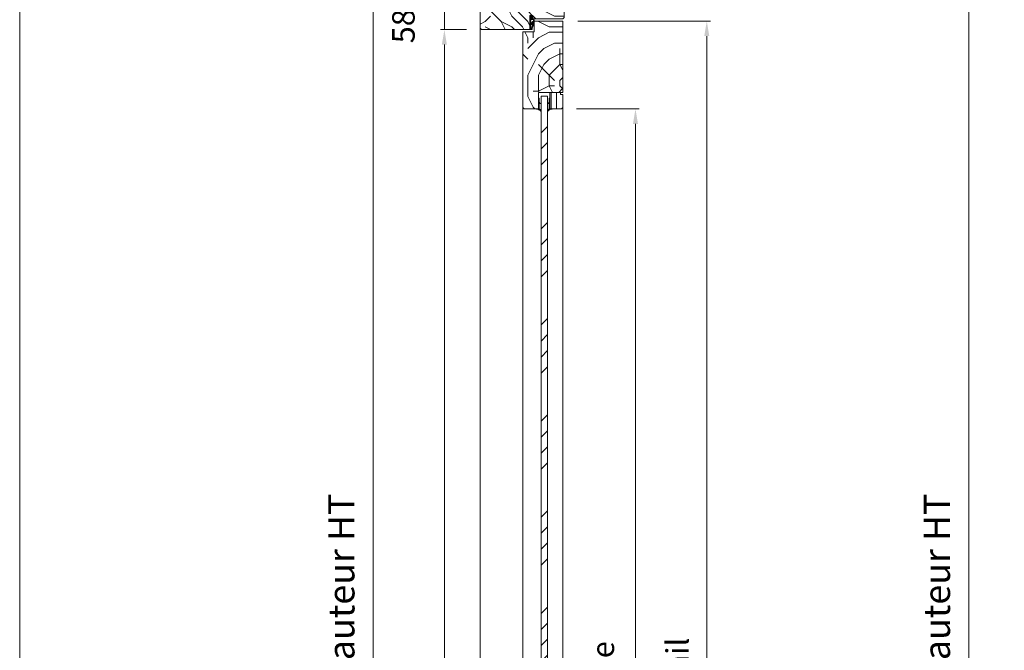
# Model space of a CAD drawing. Units: millimetres. Extents: x 0 to 5160, y 0 to 3563.
# Drawn here: x 0 to 956, y 1046 to 1658 of the extents above; entities that cross this region are included whole.
import ezdxf

# ---------------------------------------------------------------- set-up
doc = ezdxf.new("R2010")
doc.units = ezdxf.units.MM
doc.header["$PDMODE"] = 2
doc.header["$PDSIZE"] = 10
for name, color, linetype, lineweight in [('#Cadre', 30, 'Continuous', 15), ('#Contour principal', 30, 'Continuous', 30), ('#Contour secondaire', 5, 'Continuous', 15), ('#Hachure', 5, 'Continuous', 0), ('#Texte - cotation', 3, 'Continuous', 0)]:
    doc.layers.add(name, color=color, linetype=linetype, lineweight=lineweight)
doc.styles.get("Standard").update_dxf_attribs({"font": 'arial.ttf'})
doc.dimstyles.new('MAL-ISO$0', dxfattribs={"dimtxt": 3, "dimasz": 3, "dimexe": 1, "dimexo": 1, "dimgap": 1.5, "dimtad": 1, "dimtxsty": 'Standard', "dimcen": 0, "dimclrd": 256, "dimclre": 256, "dimclrt": 3, "dimadec": 1, "dimazin": 2, "dimtp": 0.1, "dimtm": 0.1, "dimtfac": 0.71, "dimtmove": 0, "dimatfit": 3, "dimfxl": 1, "dimlwd": -1, "dimlwe": -1, "dimarcsym": 1})
pattern_1 = [(0, (-9412.14, -108607.08), (142.5, 142.5), [42.75, -99.75]), (0, (-9412.14, -108599.95), (142.5, 142.5), [42.75, -99.75]), (0, (-9405.02, -108585.7), (142.5, 142.5), [28.5, -114]), (0, (-9397.89, -108571.45), (142.5, 142.5), [21.375, -121.125]), (0, (-9397.89, -108557.2), (142.5, 142.5), [14.25, -128.25]), (0, (-9433.52, -108542.95), (142.5, 142.5), [7.125, -35.625, 7.125, -92.625]), (0, (-9412.14, -108535.83), (142.5, 142.5), [7.125, -57, 21.375, -57]), (0, (-9383.64, -108528.7), (142.5, 142.5), [7.125, -7.125, 7.125, -121.125]), (0, (-9390.77, -108521.58), (142.5, 142.5), [7.125, -135.375]), (0, (-9397.89, -108507.33), (142.5, 142.5), [21.375, -121.125]), (0, (-9397.89, -108493.08), (142.5, 142.5), [28.5, -114]), (0, (-9405.02, -108478.83), (142.5, 142.5), [35.625, -42.75, 7.125, -57]), (90, (-9462.02, -108564.33), (-142.5, 142.5), [7.125, -14.25, 35.625, -85.5]), (90, (-9454.89, -108550.08), (-142.5, 142.5), [7.125, -7.125, 21.375, -106.875]), (90, (-9447.77, -108493.08), (-142.5, 142.5), [14.25, -128.25]), (90, (-9440.64, -108550.08), (-142.5, 142.5), [28.5, -42.75, 7.125, -64.125]), (90, (-9433.52, -108471.7), (-142.5, 142.5), [7.125, -135.375]), (90, (-9426.39, -108542.95), (-142.5, 142.5), [21.375, -121.125]), (90, (-9412.14, -108535.83), (-142.5, 142.5), [14.25, -128.25]), (90, (-9397.89, -108535.83), (-142.5, 142.5), [7.125, -21.375, 21.375, -92.625]), (90, (-9390.77, -108528.7), (-142.5, 142.5), [7.125, -135.375]), (90, (-9383.64, -108557.2), (-142.5, 142.5), [19.95, -122.55]), (90, (-9376.52, -108585.7), (-142.5, 142.5), [14.25, -128.25]), (90, (-9362.27, -108528.7), (-142.5, 142.5), [7.125, -135.375]), (90, (-9348.02, -108535.83), (-142.5, 142.5), [21.375, -121.125]), (90, (-9333.77, -108535.83), (-142.5, 142.5), [21.375, -121.125]), (45, (-9355.14, -108592.83), (0, 142.5), [10.076175, -10.076175, 10.076175, -171.29691]), (45, (-9383.64, -108557.2), (0, 142.5), [20.15235, -181.37308]), (45, (-9440.64, -108485.95), (0, 142.5), [20.15235, -181.37308]), (45, (-9412.14, -108521.58), (0, 142.5), [20.15235, -181.37308]), (45, (-9405.02, -108550.08), (0, 142.5), [20.15235, -181.37308]), (45, (-9362.27, -108578.58), (0, 142.5), [20.15235, -181.37308]), (45, (-9376.52, -108571.45), (0, 142.5), [30.22881, -171.29662]), (45, (-9419.27, -108507.33), (0, 142.5), [10.07617, -191.44926]), (45, (-9426.39, -108493.08), (0, 142.5), [10.07617, -191.44926]), (45, (-9369.39, -108493.08), (0, 142.5), [10.07617, -191.44926]), (45, (-9426.39, -108564.33), (0, 142.5), [10.07617, -191.44926]), (45, (-9348.02, -108514.45), (0, 142.5), [10.07617, -191.44926]), (45, (-9397.89, -108528.7), (0, 142.5), [10.07617, -191.44926]), (45, (-9383.64, -108514.45), (0, 142.5), [10.07617, -191.44926]), (135, (-9390.77, -108542.95), (-142.5, 2e-14), [10.076175, -10.076175, 30.22881, -151.14427]), (135, (-9369.39, -108542.95), (-142.5, 2e-14), [10.07617, -191.44926]), (135, (-9369.39, -108592.83), (-142.5, 2e-14), [10.07617, -191.44926]), (135, (-9397.89, -108557.2), (-142.5, 2e-14), [10.07617, -191.44926]), (135, (-9376.52, -108528.7), (-142.5, 2e-14), [10.07617, -191.44926]), (135, (-9412.14, -108564.33), (-142.5, 2e-14), [10.07617, -191.44926]), (135, (-9355.14, -108564.33), (-142.5, 2e-14), [10.07617, -191.44926]), (135, (-9454.89, -108607.08), (-142.5, 2e-14), [10.07617, -191.44926]), (135, (-9447.77, -108599.95), (-142.5, 2e-14), [20.15235, -181.37308]), (135, (-9440.64, -108592.83), (-142.5, 2e-14), [20.15235, -181.37308]), (135, (-9426.39, -108592.83), (-142.5, 2e-14), [20.15235, -181.37308]), (135, (-9419.27, -108578.58), (-142.5, 2e-14), [20.15235, -181.37308]), (135, (-9362.27, -108521.58), (-142.5, 2e-14), [20.15235, -181.37308]), (135, (-9333.77, -108592.83), (-142.5, 2e-14), [20.15235, -181.37308]), (135, (-9326.64, -108478.83), (-142.5, 2e-14), [20.15235, -181.37308]), (135, (-9326.64, -108493.08), (-142.5, 2e-14), [20.15235, -181.37308]), (135, (-9340.89, -108500.2), (-142.5, 2e-14), [20.15235, -181.37308]), (135, (-9440.64, -108500.2), (-142.5, 2e-14), [30.22881, -171.29662]), (135, (-9348.02, -108514.45), (-142.5, 2e-14), [30.22881, -171.29662]), (26.56505, (-9426.39, -108471.705), (142.5, 6e-08), [15.9315, -302.70819]), (26.56505, (-9426.39, -108542.955), (142.5, 6e-08), [15.9315, -302.70819]), (26.56505, (-9412.14, -108500.205), (142.5, 6e-08), [15.9315, -302.70819]), (26.56505, (-9369.39, -108599.955), (142.5, 6e-08), [15.9315, -302.70819]), (26.56505, (-9376.516, -108585.705), (142.5, 6e-08), [15.9315, -302.70819]), (26.56505, (-9419.266, -108557.205), (142.5, 6e-08), [15.9315, -302.70819]), (26.56505, (-9419.266, -108485.955), (142.5, 6e-08), [15.9315, -302.70819]), (26.56505, (-9376.516, -108528.705), (142.5, 6e-08), [31.863, -286.77669]), (63.43495, (-9376.516, -108507.33), (7e-09, 142.5), [15.9315, -302.70819]), (63.43495, (-9355.14, -108550.08), (7e-09, 142.5), [15.9315, -302.70819]), (63.43495, (-9426.39, -108521.58), (7e-09, 142.5), [15.9315, -302.70819]), (63.43495, (-9454.89, -108514.455), (7e-09, 142.5), [15.9315, -302.70819]), (63.43495, (-9369.39, -108542.955), (7e-09, 142.5), [15.9315, -302.70819]), (63.43495, (-9383.64, -108542.955), (7e-09, 142.5), [15.9315, -302.70819]), (63.43495, (-9440.64, -108521.58), (7e-09, 142.5), [31.863, -286.77669]), (63.43495, (-9333.766, -108571.455), (7e-09, 142.5), [31.863, -286.77669]), (63.43495, (-9348.016, -108564.33), (7e-09, 142.5), [31.863, -286.77669]), (116.56505, (-9462.016, -108585.705), (-6e-08, 142.5), [15.9315, -302.70819]), (116.56505, (-9462.016, -108507.33), (-6e-08, 142.5), [15.9315, -302.70819]), (116.56505, (-9433.516, -108607.08), (-6e-08, 142.5), [15.9315, -302.70819]), (116.56505, (-9447.766, -108478.83), (-6e-08, 142.5), [15.9315, -302.70819]), (116.56505, (-9433.516, -108564.33), (-6e-08, 142.5), [15.9315, -302.70819]), (116.56505, (-9405.016, -108550.08), (-6e-08, 142.5), [15.9315, -302.70819]), (116.56505, (-9390.766, -108521.58), (-6e-08, 142.5), [15.9315, -302.70819]), (116.56505, (-9454.89, -108578.58), (4.6e-05, 142.500023), [15.9315, -302.70819]), (116.56505, (-9419.266, -108557.205), (-6e-08, 142.5), [15.9315, -302.70819]), (116.56505, (-9376.516, -108571.455), (-6e-08, 142.5), [15.9315, -302.70819]), (116.56505, (-9362.266, -108557.205), (-6e-08, 142.5), [15.9315, -302.70819]), (116.56505, (-9333.766, -108514.455), (-6e-08, 142.5), [15.9315, -302.70819]), (116.56505, (-9440.64, -108471.705), (-6e-08, 142.5), [15.9315, -302.70819]), (116.56505, (-9462.016, -108478.83), (-6e-08, 142.5), [31.863, -286.77669]), (116.56505, (-9440.64, -108578.58), (-6e-08, 142.5), [31.863, -286.77669]), (153.43495, (-9462.016, -108599.955), (-142.5, 7e-09), [15.9315, -302.70819]), (153.43495, (-9340.89, -108607.08), (-142.5, 7e-09), [15.9315, -302.70819]), (153.43495, (-9348.016, -108535.83), (-142.5, 7e-09), [15.9315, -302.70819]), (153.43495, (-9405.016, -108585.705), (-142.5, 7e-09), [15.9315, -302.70819]), (153.43495, (-9412.14, -108599.955), (-142.5, 7e-09), [15.9315, -302.70819]), (153.43495, (-9397.89, -108571.455), (-142.5, 7e-09), [15.9315, -302.70819]), (153.43495, (-9355.14, -108485.955), (-142.5, 7e-09), [15.9315, -302.70819]), (153.43495, (-9340.89, -108478.83), (-142.5, 7e-09), [31.863, -286.77669])]

# ---------------------------------------------------------------- blocks, each defined once
blk = doc.blocks.new('*D60')
at = {"layer": '#Texte - cotation', "transparency": 16777216}
for p, q in [((-3109.2, 2375), (-3141.6, 2375)), ((-3136.6, 2355), (-3136.6, 20)), ((-3109.2, 0), (-3141.6, 0))]:
    blk.add_line(p, q, dxfattribs=at)
for points in [[(-3140, 2355), (-3133.3, 2355), (-3136.6, 2375)], [(-3140, 20), (-3133.3, 20), (-3136.6, 0)]]:
    blk.add_solid(points, dxfattribs=at)
at = {"layer": 'Defpoints', "color": 0, "transparency": 16777216}
for p in [(-3089.2, 2375), (-3136.6, 0), (-3089.2, 0)]:
    blk.add_point(p, dxfattribs=at)
at = {"layer": '#Texte - cotation', "transparency": 16777216, "insert": (-3174.4, 1187.5), "char_height": 35, "attachment_point": 5, "rotation": 90}
blk.add_mtext('Hauteur HT', dxfattribs=at)
blk = doc.blocks.new('Joint ISO')
at = {"layer": '#Hachure', "ltscale": 0.5}
h = blk.add_hatch(dxfattribs=at)
h.set_pattern_fill('ANSI31', color=256, scale=0.25, style=0)
h.set_pattern_definition([(45, (-200.59124, -681.4241), (-0.561266, 0.561266), [])])
edge = h.paths.add_edge_path()
edge.add_line((0, -0.5), (0, -2.2))
edge.add_line((0, -2.2), (0.2, -2.2))
edge.add_arc((0.2, -1.7), 0.5, 270, 353.4283)
edge.add_line((0.7, -1.8), (1.1, 2.3))
edge.add_arc((2.1, 2.2), 1, 90, 173.4283, ccw=False)
edge.add_line((2.1, 3.2), (13.4, 3.2))
edge.add_arc((13.4, 2.9), 0.3, 0, 90, ccw=False)
edge.add_line((13.7, 2.9), (13.7, 2.1))
edge.add_line((13.7, 2.1), (14.8, 2.1))
edge.add_line((14.8, 2.1), (14.8, 4))
edge.add_line((14.8, 4), (0.5, 4))
edge.add_line((0.5, 4), (-0.1, 3.1))
edge.add_arc((-0.5, 3.3), 0.5, 270, 330, ccw=False)
edge.add_line((-0.5, 2.8), (-4, 2.8))
edge.add_line((-4, 2.8), (-5, 2.7))
edge.add_line((-5, 2.7), (-5, 1.3))
edge.add_line((-5, 1.3), (-4, 1.2))
edge.add_line((-4, 1.2), (-0.7, 1.2))
edge.add_arc((-0.7, 0.4), 0.8, -6.5717, 90, ccw=False)
edge.add_line((0.1, 0.3), (0, -0.5))
h = blk.add_hatch(color=256, dxfattribs=at)
edge = h.paths.add_edge_path()
edge.add_line((15, 4), (14.8, 4))
edge.add_line((14.8, 4), (14.8, 3.9))
edge.add_line((14.8, 3.9), (14.8, 1.3))
edge.add_arc((14.3, 1.4), 0.518, 254.2462, 342.8341, ccw=False)
edge.add_line((14.2, 0.9), (13.7, 1.1))
edge.add_arc((13.4, 0.1), 1, 433.4194, 469.5048)
edge.add_arc((-13.7, 76.5), 80, 281.7301, 289.5048, ccw=False)
edge.add_arc((2.5, -1.4), 0.5, 101.7301, 281.7301, ccw=False)
edge.add_line((2.4, -0.9), (2.4, -0.9))
edge.add_arc((2.3, -0.9), 0.15, 371.7301, 477.5567)
edge.add_arc((2.5, -1.4), 0.7, 117.5567, 281.7301)
edge.add_arc((-13.7, 76.5), 80.2, 281.7301, 289.5048)
edge.add_arc((13.4, 0.1), 0.8, 73.4194, 109.5048, ccw=False)
edge.add_line((13.6, 0.9), (14.1, 0.7))
edge.add_arc((14.3, 1.4), 0.737, 254.62, 341.0148)
edge.add_line((15, 1.2), (15, 4))
edge.add_line((15, 4), (15, 4))
at = {"layer": '#Contour secondaire', "ltscale": 0.5}
for p, q in [((-4.1, 4), (-5, 2.7)), ((-4, 2.8), (-5, 2.7)), ((-5, 2), (-5, 2.7)), ((-5, 2), (-5, 2.7)), ((-4.1, 0), (-5, 1.3)), ((-4, 1.2), (-5, 1.3)), ((-3.5, 4), (-4, 2.8)), ((-2.6, 2.8), (-4, 2.8)), ((-3.5, 0), (-4, 1.2)), ((-2.6, 1.2), (-4, 1.2)), ((-1.8, 4), (-2.6, 2.8)), ((-1.7, 2.8), (-2.6, 2.8)), ((-1.8, 0), (-2.6, 1.2)), ((-1.7, 1.2), (-2.6, 1.2)), ((-1.2, 4), (-1.7, 2.8)), ((-1.7, 2.8), (-0.5, 2.8)), ((-1.2, 0), (-1.7, 1.2)), ((-1.7, 1.2), (-0.7, 1.2)), ((0.5, 4), (-0.1, 3.1)), ((0, -0.5), (0.1, 0.3)), ((0.8, -1), (1.1, 2.3)), ((2.7, 3.2), (2.1, 3.2)), ((3.3, 3.2), (2.7, 3.2)), ((4.5, 3.2), (3.3, 3.2)), ((3.3, 3.2), (3.3, 2.9)), ((6.2, 1.9), (3.4, 2.7)), ((6.3, 1.4), (3.9, 0.5)), ((7.3, 1.1), (4.3, -0.2)), ((13.4, 3.2), (4.5, 3.2)), ((7.3, 2.3), (5.1, 2.9)), ((13.6, 0.9), (14.1, 0.7)), ((13.7, 4.3), (13.7, 4.3)), ((13.7, 2.1), (13.7, 2.9)), ((13.7, 2.1), (14.8, 2.1)), ((14.8, 1.3), (14.8, 4)), ((15, 1.2), (15, 4)), ((0.2, -2.2), (0, -2.2)), ((0.7, -1.8), (0.8, -1)), ((2.4, -0.9), (2.4, -0.9)), ((3.5, -0.3), (3.6, -0.6))]:
    blk.add_line(p, q, dxfattribs=at)
blk.add_lwpolyline([(0.5, 4), (-5, 4), (-5, 0), (0, 0)], dxfattribs=at)
for centre, radius, start, end in [((-0.7, 0.4), 0.8, 353.4283, 90), ((-0.5, 3.3), 0.5, 270, 330), ((2.1, 2.2), 1, 90, 173.4283), ((-13.7, 76.5), 80, 281.7301, 289.5048), ((-13.7, 76.5), 80.2, 281.7301, 289.5048), ((3.5, 2.9), 0.2, 180, 236.7), ((4.4, -0.3), 0.874, 124.8003, 184.8338), ((-13.7, 76.5), 79, 283.2432, 289.6083), ((5.1, 3.2), 0.285, 189.122, 260.1128), ((6.1, 1.6), 0.247, 304.5769, 83.2243), ((7.1, 1.7), 0.608, 289.7391, 71.0725), ((13.1, 1.6), 0.539, 56.9158, 115.0106), ((13.4, 0.1), 1, 73.4194, 109.5048), ((13.4, 0.1), 0.8, 73.4194, 109.5048), ((13.4, 2.9), 0.3, 0, 90), ((13.5, 2.2), 0.228, 236.3909, 326.3881), ((14.3, 1.5), 0.7, 248.6863, 338.6863), ((0.2, -1.7), 0.5, 270, 348.7434), ((0.2, -1.7), 0.5, 348.7434, 353.4283), ((2.5, -1.4), 0.5, 101.7301, 281.7301), ((2.3, -0.9), 0.15, 11.7301, 117.5567), ((-13.7, 76.5), 79, 281.7301, 282.5844), ((4.4, -0.3), 0.146, 118.9546, 292.9628)]:
    blk.add_arc(centre, radius, start, end, dxfattribs=at)
at = {"layer": '#Hachure', "ltscale": 0.5}
blk.add_arc((2.5, -1.4), 0.7, 117.5567, 281.7301, dxfattribs=at)
blk = doc.blocks.new('Joint vitrage non feu')
at = {"layer": '#Contour secondaire', "color": 5}
for points in [[(0.2, 2.9), (0, 2.9), (0, 0), (-15, 0), (-15, -1), (-9.6, -1)], [(-7.7, -1), (0, -1)]]:
    blk.add_lwpolyline(points, dxfattribs=at)
for centre, radius, start, end in [((9.2, 3.5), 8.95, 183.6894, 231.2606), ((-10.5, -3.7), 2.89, 4.1529, 71.5398), ((-15.2, -4), 8.1, 3.5672, 22.0119), ((6.1, 1.6), 6.61, 202.8704, 230.4326)]:
    blk.add_arc(centre, radius, start, end, dxfattribs=at)
blk = doc.blocks.new('Parclose non feu')
at = {"layer": '#Hachure'}
h = blk.add_hatch(dxfattribs=at)
h.set_pattern_fill('352', color=256, scale=150)
h.set_pattern_definition([(0, (-6660.84, -123303.06), (150, 150), [45, -105]), (0, (-6660.84, -123295.56), (150, 150), [45, -105]), (0, (-6653.34, -123280.56), (150, 150), [30, -120]), (0, (-6645.84, -123265.56), (150, 150), [22.5, -127.5]), (0, (-6645.84, -123250.56), (150, 150), [15, -135]), (0, (-6683.34, -123235.56), (150, 150), [7.5, -37.5, 7.5, -97.5]), (0, (-6660.84, -123228.06), (150, 150), [7.5, -60, 22.5, -60]), (0, (-6630.84, -123220.56), (150, 150), [7.5, -7.5, 7.5, -127.5]), (0, (-6638.34, -123213.06), (150, 150), [7.5, -142.5]), (0, (-6645.84, -123198.06), (150, 150), [22.5, -127.5]), (0, (-6645.84, -123183.06), (150, 150), [30, -120]), (0, (-6653.34, -123168.06), (150, 150), [37.5, -45, 7.5, -60]), (90, (-6713.34, -123258.06), (-150, 150), [7.5, -15, 37.5, -90]), (90, (-6705.84, -123243.06), (-150, 150), [7.5, -7.5, 22.5, -112.5]), (90, (-6698.34, -123183.06), (-150, 150), [15, -135]), (90, (-6690.84, -123243.06), (-150, 150), [30, -45, 7.5, -67.5]), (90, (-6683.34, -123160.56), (-150, 150), [7.5, -142.5]), (90, (-6675.84, -123235.56), (-150, 150), [22.5, -127.5]), (90, (-6660.84, -123228.06), (-150, 150), [15, -135]), (90, (-6645.84, -123228.06), (-150, 150), [7.5, -22.5, 22.5, -97.5]), (90, (-6638.34, -123220.56), (-150, 150), [7.5, -142.5]), (90, (-6630.84, -123250.56), (-150, 150), [21, -129]), (90, (-6623.34, -123280.56), (-150, 150), [15, -135]), (90, (-6608.34, -123220.56), (-150, 150), [7.5, -142.5]), (90, (-6593.34, -123228.06), (-150, 150), [22.5, -127.5]), (90, (-6578.34, -123228.06), (-150, 150), [22.5, -127.5]), (45, (-6600.84, -123288.06), (0, 150), [10.6065, -10.6065, 10.6065, -180.31253]), (45, (-6630.84, -123250.56), (0, 150), [21.213, -190.91903]), (45, (-6690.84, -123175.56), (0, 150), [21.213, -190.91903]), (45, (-6660.84, -123213.06), (0, 150), [21.213, -190.91903]), (45, (-6653.34, -123243.06), (0, 150), [21.213, -190.91903]), (45, (-6608.34, -123273.06), (0, 150), [21.213, -190.91903]), (45, (-6623.34, -123265.56), (0, 150), [31.8198, -180.31223]), (45, (-6668.34, -123198.06), (0, 150), [10.6065, -201.52553]), (45, (-6675.84, -123183.06), (0, 150), [10.6065, -201.52553]), (45, (-6615.84, -123183.06), (0, 150), [10.6065, -201.52553]), (45, (-6675.84, -123258.06), (0, 150), [10.6065, -201.52553]), (45, (-6593.34, -123205.56), (0, 150), [10.6065, -201.52553]), (45, (-6645.84, -123220.56), (0, 150), [10.6065, -201.52553]), (45, (-6630.84, -123205.56), (0, 150), [10.6065, -201.52553]), (135, (-6638.34, -123235.56), (-150, 2e-14), [10.6065, -10.6065, 31.8198, -159.09923]), (135, (-6615.84, -123235.56), (-150, 2e-14), [10.6065, -201.52553]), (135, (-6615.84, -123288.06), (-150, 2e-14), [10.6065, -201.52553]), (135, (-6645.84, -123250.56), (-150, 2e-14), [10.6065, -201.52553]), (135, (-6623.34, -123220.56), (-150, 2e-14), [10.6065, -201.52553]), (135, (-6660.84, -123258.06), (-150, 2e-14), [10.6065, -201.52553]), (135, (-6600.84, -123258.06), (-150, 2e-14), [10.6065, -201.52553]), (135, (-6705.84, -123303.06), (-150, 2e-14), [10.6065, -201.52553]), (135, (-6698.34, -123295.56), (-150, 2e-14), [21.213, -190.91903]), (135, (-6690.84, -123288.06), (-150, 2e-14), [21.213, -190.91903]), (135, (-6675.84, -123288.06), (-150, 2e-14), [21.213, -190.91903]), (135, (-6668.34, -123273.06), (-150, 2e-14), [21.213, -190.91903]), (135, (-6608.34, -123213.06), (-150, 2e-14), [21.213, -190.91903]), (135, (-6578.34, -123288.06), (-150, 2e-14), [21.213, -190.91903]), (135, (-6570.84, -123168.06), (-150, 2e-14), [21.213, -190.91903]), (135, (-6570.84, -123183.06), (-150, 2e-14), [21.213, -190.91903]), (135, (-6585.84, -123190.56), (-150, 2e-14), [21.213, -190.91903]), (135, (-6690.84, -123190.56), (-150, 2e-14), [31.8198, -180.31223]), (135, (-6593.34, -123205.56), (-150, 2e-14), [31.8198, -180.31223]), (26.56505, (-6675.836, -123160.56), (150, 6e-08), [16.77, -318.6402]), (26.56505, (-6675.836, -123235.56), (150, 6e-08), [16.77, -318.6402]), (26.56505, (-6660.836, -123190.56), (150, 6e-08), [16.77, -318.6402]), (26.56505, (-6615.836, -123295.56), (150, 6e-08), [16.77, -318.6402]), (26.56505, (-6623.336, -123280.56), (150, 6e-08), [16.77, -318.6402]), (26.56505, (-6668.336, -123250.56), (150, 6e-08), [16.77, -318.6402]), (26.56505, (-6668.336, -123175.56), (150, 6e-08), [16.77, -318.6402]), (26.56505, (-6623.336, -123220.56), (150, 6e-08), [33.54, -301.8702]), (63.43495, (-6623.336, -123198.06), (8e-09, 150), [16.77, -318.6402]), (63.43495, (-6600.836, -123243.06), (8e-09, 150), [16.77, -318.6402]), (63.43495, (-6675.836, -123213.06), (8e-09, 150), [16.77, -318.6402]), (63.43495, (-6705.836, -123205.56), (8e-09, 150), [16.77, -318.6402]), (63.43495, (-6615.836, -123235.56), (8e-09, 150), [16.77, -318.6402]), (63.43495, (-6630.836, -123235.56), (8e-09, 150), [16.77, -318.6402]), (63.43495, (-6690.836, -123213.06), (8e-09, 150), [33.54, -301.8702]), (63.43495, (-6578.336, -123265.56), (8e-09, 150), [33.54, -301.8702]), (63.43495, (-6593.336, -123258.06), (8e-09, 150), [33.54, -301.8702]), (116.56505, (-6713.336, -123280.56), (-6e-08, 150), [16.77, -318.6402]), (116.56505, (-6713.336, -123198.06), (-6e-08, 150), [16.77, -318.6402]), (116.56505, (-6683.336, -123303.06), (-6e-08, 150), [16.77, -318.6402]), (116.56505, (-6698.336, -123168.06), (-6e-08, 150), [16.77, -318.6402]), (116.56505, (-6683.336, -123258.06), (-6e-08, 150), [16.77, -318.6402]), (116.56505, (-6653.336, -123243.06), (-6e-08, 150), [16.77, -318.6402]), (116.56505, (-6638.336, -123213.06), (-6e-08, 150), [16.77, -318.6402]), (116.56505, (-6705.836, -123273.06), (4.8e-05, 150.000024), [16.77, -318.6402]), (116.56505, (-6668.336, -123250.56), (-6e-08, 150), [16.77, -318.6402]), (116.56505, (-6623.336, -123265.56), (-6e-08, 150), [16.77, -318.6402]), (116.56505, (-6608.336, -123250.56), (-6e-08, 150), [16.77, -318.6402]), (116.56505, (-6578.336, -123205.56), (-6e-08, 150), [16.77, -318.6402]), (116.56505, (-6690.836, -123160.56), (-6e-08, 150), [16.77, -318.6402]), (116.56505, (-6713.336, -123168.06), (-6e-08, 150), [33.54, -301.8702]), (116.56505, (-6690.836, -123273.06), (-6e-08, 150), [33.54, -301.8702]), (153.43495, (-6713.336, -123295.56), (-150, 8e-09), [16.77, -318.6402]), (153.43495, (-6585.836, -123303.06), (-150, 8e-09), [16.77, -318.6402]), (153.43495, (-6593.336, -123228.06), (-150, 8e-09), [16.77, -318.6402]), (153.43495, (-6653.336, -123280.56), (-150, 8e-09), [16.77, -318.6402]), (153.43495, (-6660.836, -123295.56), (-150, 8e-09), [16.77, -318.6402]), (153.43495, (-6645.836, -123265.56), (-150, 8e-09), [16.77, -318.6402]), (153.43495, (-6600.836, -123175.56), (-150, 8e-09), [16.77, -318.6402]), (153.43495, (-6585.836, -123168.06), (-150, 8e-09), [33.54, -301.8702])])
h.paths.add_polyline_path([(23, 16), (8, 16), (0, 16), (0, 1), (3, 1), (3, -2), (21, -2), (23, 0)])
at = {"layer": '#Contour secondaire'}
blk.add_lwpolyline([(0, 16), (23, 16), (23, 0), (21, -2), (3, -2), (3, 1), (0, 1), (0, 16)], dxfattribs=at)
blk = doc.blocks.new('*D67')
at = {"layer": '#Texte - cotation', "transparency": 16777216}
for p, q in [((-3805.7, 1933.3), (-3840.1, 1933.3)), ((-3835.1, 1913.3), (-3835.1, 19.9)), ((-3807.6, -0.1), (-3840.1, -0.1))]:
    blk.add_line(p, q, dxfattribs=at)
for points in [[(-3838.5, 1913.3), (-3831.8, 1913.3), (-3835.1, 1933.3)], [(-3838.5, 19.9), (-3831.8, 19.9), (-3835.1, -0.1)]]:
    blk.add_solid(points, dxfattribs=at)
at = {"layer": 'Defpoints', "color": 0, "transparency": 16777216}
for p in [(-3785.7, 1933.3), (-3835.1, -0.1), (-3787.6, -0.1)]:
    blk.add_point(p, dxfattribs=at)
at = {"layer": '#Texte - cotation', "transparency": 16777216, "insert": (-3874.5, 966.6), "char_height": 30, "attachment_point": 5, "rotation": 90}
blk.add_mtext('Passage libre', dxfattribs=at)
blk = doc.blocks.new('*D68')
at = {"layer": '#Texte - cotation', "transparency": 16777216}
for p, q in [((-3805.7, 2375), (-3935.1, 2375)), ((-3930.1, 2355), (-3930.1, 19.9)), ((-3807.6, -0.1), (-3935.1, -0.1))]:
    blk.add_line(p, q, dxfattribs=at)
for points in [[(-3933.5, 2355), (-3926.8, 2355), (-3930.1, 2375)], [(-3933.5, 19.9), (-3926.8, 19.9), (-3930.1, -0.1)]]:
    blk.add_solid(points, dxfattribs=at)
at = {"layer": 'Defpoints', "color": 0, "transparency": 16777216}
for p in [(-3785.7, 2375), (-3930.1, -0.1), (-3787.6, -0.1)]:
    blk.add_point(p, dxfattribs=at)
at = {"layer": '#Texte - cotation', "transparency": 16777216, "insert": (-3967.9, 1187.5), "char_height": 35, "attachment_point": 5, "rotation": 90}
blk.add_mtext('Hauteur HT', dxfattribs=at)
blk = doc.blocks.new('*D69')
at = {"layer": '#Texte - cotation', "transparency": 16777216}
for p, q in [((-3835.1, 2008.4), (-3835.1, 2028.4)), ((-3805.7, 1988.4), (-3840.1, 1988.4)), ((-3835.1, 1988.4), (-3835.1, 1933.3)), ((-3805.7, 1933.3), (-3840.1, 1933.3)), ((-3835.1, 1913.3), (-3835.1, 1893.3))]:
    blk.add_line(p, q, dxfattribs=at)
for points in [[(-3838.5, 2008.4), (-3831.8, 2008.4), (-3835.1, 1988.4)], [(-3838.5, 1913.3), (-3831.8, 1913.3), (-3835.1, 1933.3)]]:
    blk.add_solid(points, dxfattribs=at)
at = {"layer": 'Defpoints', "color": 0, "transparency": 16777216}
for p in [(-3785.7, 1988.4), (-3835.1, 1933.3), (-3785.7, 1933.3)]:
    blk.add_point(p, dxfattribs=at)
at = {"layer": '#Texte - cotation', "transparency": 16777216, "insert": (-3885.8, 1937.8), "char_height": 30, "attachment_point": 5, "rotation": 90}
blk.add_mtext('58', dxfattribs=at)
blk = doc.blocks.new('*D70')
at = {"layer": '#Texte - cotation', "transparency": 16777216}
for p, q in [((-3659.3, 1827.8), (-3575.5, 1827.8)), ((-3580.5, 1807.8), (-3580.5, 143.5)), ((-3659.3, 123.5), (-3575.5, 123.5))]:
    blk.add_line(p, q, dxfattribs=at)
for points in [[(-3583.9, 1807.8), (-3577.2, 1807.8), (-3580.5, 1827.8)], [(-3583.9, 143.5), (-3577.2, 143.5), (-3580.5, 123.5)]]:
    blk.add_solid(points, dxfattribs=at)
at = {"layer": 'Defpoints', "color": 0, "transparency": 16777216}
for p in [(-3679.3, 1827.8), (-3679.3, 123.5), (-3580.5, 123.5)]:
    blk.add_point(p, dxfattribs=at)
at = {"layer": '#Texte - cotation', "transparency": 16777216, "insert": (-3620.2, 975.7), "char_height": 30, "attachment_point": 5, "rotation": 90}
blk.add_mtext('Clair de vitrage ', dxfattribs=at)
blk = doc.blocks.new('*D71')
at = {"layer": '#Texte - cotation', "transparency": 16777216}
for p, q in [((-3657.4, 1944.7), (-3480.5, 1944.7)), ((-3485.5, 1924.7), (-3485.5, 26.7)), ((-3657.4, 6.7), (-3480.5, 6.7))]:
    blk.add_line(p, q, dxfattribs=at)
for points in [[(-3488.9, 1924.7), (-3482.2, 1924.7), (-3485.5, 1944.7)], [(-3488.9, 26.7), (-3482.2, 26.7), (-3485.5, 6.7)]]:
    blk.add_solid(points, dxfattribs=at)
at = {"layer": 'Defpoints', "color": 0, "transparency": 16777216}
for p in [(-3677.4, 1944.7), (-3677.4, 6.7), (-3485.5, 6.7)]:
    blk.add_point(p, dxfattribs=at)
at = {"layer": '#Texte - cotation', "transparency": 16777216, "insert": (-3520.8, 975.7), "char_height": 30, "attachment_point": 5, "rotation": 90}
blk.add_mtext('Hauteur vantail', dxfattribs=at)
blk = doc.blocks.new('Feuille A4 portrait')
at = {"layer": '#Cadre', "color": 0}
blk.add_lwpolyline([(0, 0), (7313.5, 0), (7313.5, 5049.2), (0, 5049.2)], close=True, dxfattribs=at)
blk = doc.blocks.new('gggggggggghjtdyjhjy')
at = {"layer": '#Hachure'}
h = blk.add_hatch(dxfattribs=at)
h.set_pattern_fill('352', color=256, scale=142.5)
h.set_pattern_definition(pattern_1)
h.paths.add_polyline_path([(-3675.5, 1986.5), (-3677.4, 1988.4), (-3684.1, 1988.4), (-3684.1, 1980.8), (-3779.1, 1980.8), (-3779.1, 1988.4), (-3785.7, 1988.4), (-3787.6, 1986.5), (-3787.6, 1935.2), (-3785.7, 1933.3), (-3721.1, 1933.3), (-3721.1, 1952.3), (-3717.3, 1952.3), (-3717.3, 1947.5), (-3677.4, 1947.5), (-3675.5, 1949.4)])
h = blk.add_hatch(dxfattribs=at)
h.set_pattern_fill('352', color=256, scale=142.5)
h.set_pattern_definition(pattern_1)
h.paths.add_polyline_path([(-3677.4, 1944.7), (-3715.4, 1944.7), (-3715.4, 1930.4), (-3730.6, 1930.4), (-3730.6, 1829.7), (-3728.7, 1827.8), (-3709.7, 1827.8), (-3709.7, 1849.7), (-3677.4, 1849.7)])
h = blk.add_hatch(dxfattribs=at)
h.set_pattern_fill('ANSI34', color=256, scale=4.75)
h.set_pattern_definition([(45, (-9731.835, -94936.76), (-63.984325, 63.984325), []), (45, (-9710.51, -94936.76), (-63.984325, 63.984325), []), (45, (-9689.18, -94936.76), (-63.984325, 63.984325), []), (45, (-9667.85, -94936.76), (-63.984325, 63.984325), [])])
h.paths.add_polyline_path([(-3706.4, 106.4), (-3697.9, 106.4), (-3697.9, 1844.9), (-3706.4, 1844.9)])
at = {"layer": '#Contour secondaire'}
for p, q in [((-3787.6, 1935.2), (-3787.6, -0.1)), ((-3730.6, 1829.7), (-3730.6, 121.6)), ((-3677.4, 121.6), (-3677.4, 1829.7))]:
    blk.add_line(p, q, dxfattribs=at)
for points in [[(-3675.5, 1949.4), (-3675.5, 1986.5), (-3677.4, 1988.4), (-3684.1, 1988.4), (-3684.1, 1980.8), (-3779.1, 1980.8), (-3779.1, 1988.4), (-3785.7, 1988.4), (-3787.6, 1986.5), (-3787.6, 1935.2), (-3785.7, 1933.3), (-3721.1, 1933.3), (-3721.1, 1952.3), (-3717.3, 1952.3), (-3717.3, 1947.5), (-3677.4, 1947.5), (-3675.5, 1949.4)], [(-3677.4, 1944.7), (-3715.4, 1944.7), (-3715.4, 1930.4), (-3730.6, 1930.4), (-3730.6, 1829.7), (-3728.7, 1827.8), (-3709.7, 1827.8), (-3709.7, 1849.7), (-3677.4, 1849.7), (-3677.4, 1944.7)]]:
    blk.add_lwpolyline(points, dxfattribs=at)
blk.add_lwpolyline([(-3706.4, 106.4), (-3706.4, 1844.9), (-3697.9, 1844.9), (-3697.9, 106.4)], close=True, dxfattribs=at)
at = {"layer": '#Contour principal', "xscale": -0.95, "yscale": 0.95, "zscale": 0.95, "rotation": 89.9999999999967}
blk.add_blockref('Joint ISO', (-3717.3, 1947.5), dxfattribs=at)
at = {"layer": '#Contour secondaire', "yscale": 0.95, "zscale": 0.95}
for name, p, xscale, rotation in [('Parclose non feu', (-3679.3, 1849.7), -0.95, 89.9999999999967), ('Joint vitrage non feu', (-3709.7, 1827.8), -0.95, 89.9999999999967), ('Joint vitrage non feu', (-3694.5, 1827.8), 0.95, 269.9999999999967)]:
    blk.add_blockref(name, p, dxfattribs=dict(at, xscale=xscale, rotation=rotation))
at = {"layer": '#Texte - cotation'}
for base, p1, p2, text, override, picture, middle in [((-3930.1, -0.1), (-3785.7, 2375), (-3787.6, -0.1), 'Hauteur HT', {"dimtxt": 35, "dimasz": 20, "dimexe": 5, "dimexo": 20, "dimgap": 20, "dimdec": 0, "dimpost": '', "dimclrt": 256, "dimtmove": 2}, '*D68', (-3967.9, 1187.5)), ((-3136.6, 0), (-3089.2, 2375), (-3089.2, 0), 'Hauteur HT', {"dimtxt": 35, "dimasz": 20, "dimexe": 5, "dimexo": 20, "dimgap": 20, "dimdec": 0, "dimpost": '', "dimclrt": 256, "dimtmove": 2}, '*D60', (-3174.4, 1187.5)), ((-3485.5, 6.7), (-3677.4, 1944.7), (-3677.4, 6.7), 'Hauteur vantail', {"dimtxt": 30, "dimasz": 20, "dimexe": 5, "dimexo": 20, "dimgap": 20, "dimdec": 0, "dimpost": '', "dimclrt": 256, "dimtmove": 2}, '*D71', (-3520.8, 975.7)), ((-3835.1, -0.1), (-3785.7, 1933.3), (-3787.6, -0.1), 'Passage libre', {"dimtxt": 30, "dimasz": 20, "dimexe": 5, "dimexo": 20, "dimgap": 20, "dimdec": 0, "dimpost": '', "dimclrt": 256, "dimtmove": 2}, '*D67', (-3874.5, 966.6)), ((-3580.5, 123.5), (-3679.3, 1827.8), (-3679.3, 123.5), 'Clair de vitrage ', {"dimtxt": 30, "dimasz": 20, "dimexe": 5, "dimexo": 20, "dimgap": 20, "dimdec": 0, "dimpost": '', "dimclrt": 256, "dimtmove": 2}, '*D70', (-3620.2, 975.7))]:
    dim = blk.add_linear_dim(base=base, p1=p1, p2=p2, angle=270, text=text, dimstyle='MAL-ISO$0', override=override, dxfattribs=at)
    dim.commit()
    dim.dimension.update_dxf_attribs({"geometry": picture, "text_midpoint": middle})
dim = blk.add_linear_dim(base=(-3835.1, 1933.3), p1=(-3785.7, 1988.4), p2=(-3785.7, 1933.3), angle=270, text='58', dimstyle='MAL-ISO$0', override={"dimtxt": 30, "dimasz": 20, "dimexe": 5, "dimexo": 20, "dimgap": 20, "dimdec": 0, "dimpost": '', "dimclrt": 256, "dimtmove": 2}, dxfattribs=at)
dim.commit()
dim.dimension.update_dxf_attribs({"geometry": '*D69', "text_midpoint": (-3885.8, 1937.8), "dimtype": 128})

msp = doc.modelspace()

# ---------------------------------------------------------------- block references
at = {"layer": '#Cadre', "color": 0, "xscale": 0.7056, "yscale": 0.7056, "zscale": 0.7056}
msp.add_blockref('Feuille A4 portrait', (0, 0), dxfattribs=at)
at = {"layer": '#Contour secondaire', "xscale": 0.7290000000000001, "yscale": 0.7290000000000001, "zscale": 0.7290000000000001}
msp.add_blockref('gggggggggghjtdyjhjy', (3208.27, 239.34), dxfattribs=at)

doc.saveas('drawing.dxf')
